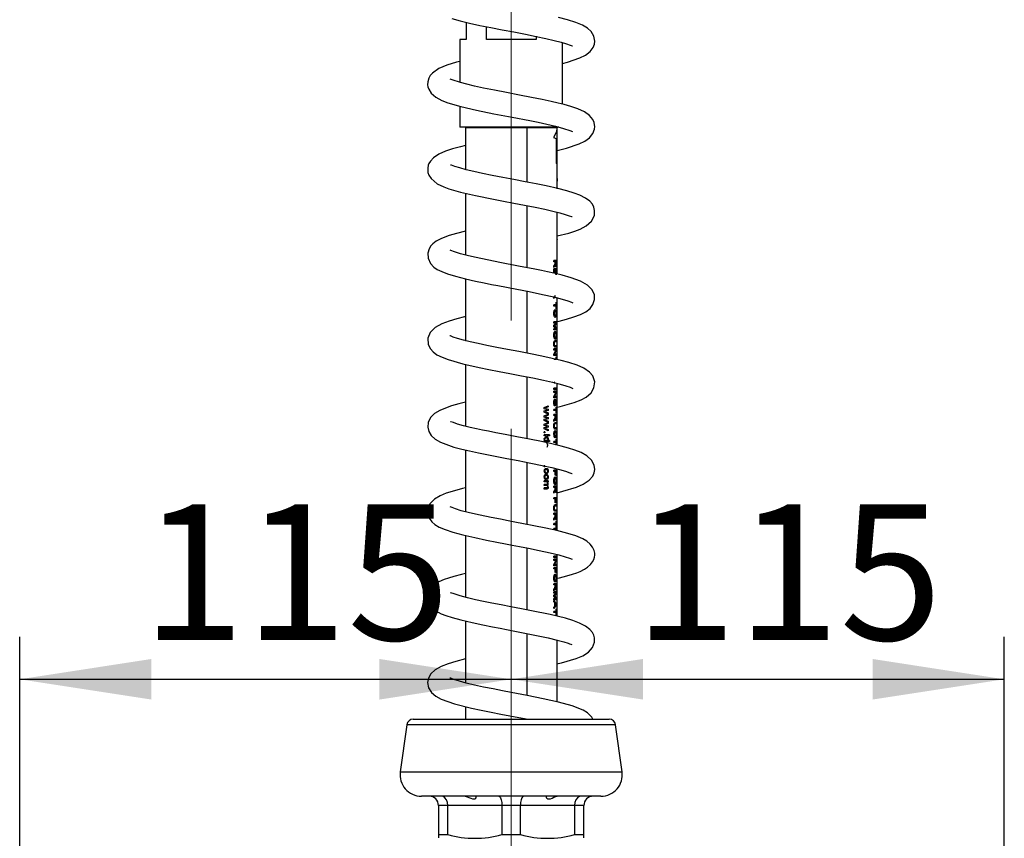
# Model space of a CAD drawing. Units: millimetres. Extents: x 0 to 210, y -13 to 292.
# Drawn here: x 129 to 152, y 197 to 216 of the extents above; entities that cross this region are included whole.
import ezdxf

# ---------------------------------------------------------------- set-up
doc = ezdxf.new("R2010")
doc.units = ezdxf.units.MM
doc.linetypes.add('CENTERX2', pattern=[20.32, 12.7, -2.54, 2.54, -2.54])
doc.layers.add('SLD-0', color=179, linetype='Continuous')
doc.styles.add('SLDTEXTSTYLE1', font='TXT', dxfattribs={"width": 0.605})
doc.dimstyles.new('SLDDIMSTYLE0', dxfattribs={"dimtxt": 3.081982, "dimasz": 3.081982, "dimexe": 0, "dimexo": 0.0625, "dimgap": 0.770496, "dimtad": 1, "dimdec": 0, "dimlfac": 10, "dimrnd": 1e-09, "dimzin": 12, "dimdsep": 46, "dimtxsty": 'SLDTEXTSTYLE1', "dimsah": 1, "dimcen": 0.09, "dimadec": 0, "dimazin": 3, "dimtfac": 1, "dimtdec": 1, "dimtofl": 0, "dimtmove": 0, "dimatfit": 3, "dimfxl": 0, "dimfrac": 2, "dimtolj": 1, "dimtzin": 12, "dimarcsym": 0})
doc.dimstyles.new('SLDDIMSTYLE1', dxfattribs={"dimtxt": 3.081982, "dimasz": 3.081982, "dimexe": 0, "dimexo": 0.0625, "dimgap": 0.770496, "dimtad": 1, "dimdec": 1, "dimlfac": 10, "dimrnd": 1e-09, "dimzin": 12, "dimdsep": 46, "dimtxsty": 'SLDTEXTSTYLE1', "dimsah": 1, "dimcen": 0.09, "dimadec": 0, "dimazin": 3, "dimtfac": 1, "dimtdec": 1, "dimtofl": 0, "dimtmove": 0, "dimatfit": 3, "dimfxl": 0, "dimfrac": 2, "dimtolj": 1, "dimtzin": 12, "dimarcsym": 0})

# ---------------------------------------------------------------- blocks, each defined once
blk = doc.blocks.new('_D_3')
at = {"layer": 'SLD-0'}
for p, q in [((129.438, 187.633), (129.438, 201.417)), ((129.438, 200.426), (140.938, 200.426))]:
    blk.add_line(p, q, dxfattribs=at)
for points in [[(129.438, 200.426), (132.52, 199.952), (132.52, 200.901)], [(140.938, 200.426), (137.857, 200.901), (137.857, 199.952)]]:
    blk.add_solid(points, dxfattribs=at)
at = {"layer": 'SLD-0', "insert": (132.296, 204.519), "char_height": 3.175, "attachment_point": 1, "style": 'SLDTEXTSTYLE1'}
blk.add_mtext('115', dxfattribs=at)
blk = doc.blocks.new('_D_4')
at = {"layer": 'SLD-0'}
for p, q in [((152.476, 192.533), (152.476, 201.417)), ((140.938, 200.426), (152.476, 200.426))]:
    blk.add_line(p, q, dxfattribs=at)
for points in [[(140.938, 200.426), (144.02, 199.952), (144.02, 200.901)], [(152.476, 200.426), (149.394, 200.901), (149.394, 199.952)]]:
    blk.add_solid(points, dxfattribs=at)
at = {"layer": 'SLD-0', "insert": (143.814, 204.519), "char_height": 3.175, "attachment_point": 1, "style": 'SLDTEXTSTYLE1'}
blk.add_mtext('115', dxfattribs=at)

msp = doc.modelspace()

# ---------------------------------------------------------------- linework, layer by layer
at = {"color": 7, "linetype": 'Continuous', "lineweight": 25}
for p, q in [((139.888, 215.792), (139.888, 215.392)), ((140.358, 215.392), (140.358, 215.691)), ((141.519, 215.466), (141.519, 215.392)), ((139.738, 215.392), (139.738, 214.387)), ((139.888, 215.392), (139.738, 215.392)), ((141.519, 215.392), (140.358, 215.392)), ((142.138, 213.879), (142.138, 215.319)), ((139.738, 213.827), (139.738, 213.342)), ((142.056, 213.342), (139.738, 213.342)), ((139.89, 213.342), (139.873, 213.325)), ((141.305, 213.342), (141.305, 212.057)), ((141.308, 213.342), (141.308, 212.056)), ((142.013, 212.492), (142.013, 213.342)), ((139.873, 213.325), (139.873, 212.349)), ((142.003, 213.325), (139.873, 213.325)), ((141.93, 213.096), (141.994, 213.079)), ((141.994, 213.079), (141.994, 212.492)), ((142.013, 212.142), (142.013, 212.492)), ((142.013, 212.022), (142.013, 212.142)), ((142.013, 211.897), (142.013, 212.022)), ((139.873, 211.794), (139.873, 210.347)), ((141.305, 211.506), (141.305, 210.055)), ((141.308, 211.505), (141.308, 210.054)), ((142.013, 211.154), (142.013, 211.351)), ((142.013, 211.036), (142.013, 211.154)), ((142.013, 210.927), (142.013, 211.036)), ((142.013, 210.891), (142.013, 210.927)), ((142.013, 210.757), (142.013, 210.891)), ((142.013, 210.715), (142.013, 210.757)), ((142.013, 210.708), (142.013, 210.75)), ((142.013, 210.608), (142.013, 210.715)), ((142.013, 210.571), (142.013, 210.608)), ((142.013, 209.906), (142.013, 210.571)), ((141.992, 210.222), (141.935, 210.222)), ((141.935, 210.194), (141.935, 210.222)), ((141.965, 210.194), (141.935, 210.194)), ((141.935, 210.087), (141.95, 210.112)), ((141.963, 210.109), (141.954, 210.088)), ((141.965, 210.124), (141.963, 210.109)), ((141.964, 210.153), (141.965, 210.166)), ((141.965, 210.166), (141.965, 210.194)), ((141.971, 210.194), (141.971, 210.142)), ((141.987, 210.194), (141.971, 210.194)), ((141.987, 210.136), (141.987, 210.194)), ((141.992, 210.222), (141.992, 210.137)), ((141.954, 210.088), (141.935, 210.056)), ((141.935, 210.056), (141.935, 210.087)), ((141.992, 210.027), (141.935, 210.027)), ((141.965, 209.999), (141.944, 209.999)), ((141.972, 209.999), (141.972, 209.897)), ((141.987, 209.999), (141.972, 209.999)), ((141.992, 210.027), (141.992, 209.889)), ((139.873, 209.791), (139.873, 208.346)), ((141.305, 209.504), (141.305, 208.054)), ((141.308, 209.504), (141.308, 208.053)), ((141.954, 209.368), (141.935, 209.336)), ((141.935, 209.336), (141.935, 209.367)), ((141.987, 209.184), (141.935, 209.184)), ((141.935, 209.157), (141.935, 209.184)), ((141.963, 209.389), (141.954, 209.368)), ((141.965, 209.404), (141.963, 209.389)), ((141.992, 209.247), (141.987, 209.247)), ((141.987, 209.184), (141.987, 209.247)), ((141.992, 209.247), (141.992, 209.094)), ((142.013, 209.319), (142.013, 209.349)), ((142.013, 209.287), (142.013, 209.319)), ((142.013, 209.258), (142.013, 209.287)), ((142.013, 209.231), (142.013, 209.258)), ((142.013, 209.124), (142.013, 209.231)), ((141.987, 209.157), (141.935, 209.157)), ((141.987, 209.094), (141.987, 209.157)), ((141.992, 209.094), (141.987, 209.094)), ((142.013, 209.092), (142.013, 209.124)), ((142.013, 209.063), (142.013, 209.092)), ((142.013, 208.921), (142.013, 209.063)), ((141.992, 208.787), (141.935, 208.787)), ((141.935, 208.759), (141.935, 208.787)), ((141.935, 208.708), (141.985, 208.759)), ((141.985, 208.759), (141.935, 208.759)), ((141.992, 208.746), (141.956, 208.702)), ((141.992, 208.787), (141.992, 208.746)), ((142.013, 208.818), (142.013, 208.921)), ((142.013, 208.786), (142.013, 208.818)), ((142.013, 208.641), (142.013, 208.786)), ((141.935, 208.679), (141.935, 208.708)), ((141.985, 208.627), (141.935, 208.679)), ((141.985, 208.627), (141.935, 208.627)), ((141.935, 208.599), (141.935, 208.627)), ((141.992, 208.599), (141.935, 208.599)), ((141.946, 208.693), (141.956, 208.684)), ((141.956, 208.684), (141.992, 208.64)), ((141.992, 208.64), (141.992, 208.599)), ((142.013, 208.613), (142.013, 208.641)), ((142.013, 208.399), (142.013, 208.613)), ((139.862, 208.349), (139.873, 208.352)), ((141.992, 208.347), (141.963, 208.347)), ((141.992, 208.319), (141.964, 208.319)), ((141.992, 208.347), (141.992, 208.319)), ((142.013, 208.357), (142.013, 208.399)), ((142.013, 208.268), (142.013, 208.357)), ((142.013, 208.241), (142.013, 208.268)), ((141.992, 208.152), (141.935, 208.152)), ((141.935, 208.124), (141.935, 208.152)), ((141.935, 208.031), (141.981, 208.124)), ((141.981, 208.124), (141.935, 208.124)), ((141.935, 208.002), (141.935, 208.031)), ((141.992, 208.123), (141.953, 208.029)), ((141.992, 208.029), (141.953, 208.029)), ((141.992, 208.197), (141.963, 208.197)), ((141.992, 208.224), (141.964, 208.224)), ((141.992, 208.224), (141.992, 208.197)), ((141.992, 208.152), (141.992, 208.123)), ((141.992, 208.029), (141.992, 208.002)), ((142.013, 208.088), (142.013, 208.241)), ((142.013, 208.061), (142.013, 208.088)), ((142.013, 207.954), (142.013, 208.061)), ((141.992, 208.002), (141.935, 208.002)), ((141.987, 207.909), (141.935, 207.909)), ((141.992, 207.972), (141.987, 207.972)), ((141.987, 207.909), (141.987, 207.972)), ((142.013, 207.922), (142.013, 207.954)), ((139.873, 207.791), (139.873, 206.345)), ((141.305, 207.503), (141.305, 206.052)), ((141.308, 207.502), (141.308, 206.052)), ((141.968, 207.352), (141.945, 207.352)), ((141.962, 207.379), (141.95, 207.379)), ((142.013, 207.311), (142.013, 207.338)), ((141.992, 207.234), (141.935, 207.234)), ((141.935, 207.207), (141.935, 207.234)), ((141.992, 207.207), (141.935, 207.207)), ((141.992, 207.162), (141.935, 207.162)), ((141.935, 207.134), (141.935, 207.162)), ((141.935, 207.041), (141.981, 207.134)), ((141.981, 207.134), (141.935, 207.134)), ((141.992, 207.133), (141.953, 207.039)), ((141.992, 207.234), (141.992, 207.207)), ((141.992, 207.162), (141.992, 207.133)), ((142.013, 207.089), (142.013, 207.311)), ((141.935, 207.012), (141.935, 207.041)), ((141.992, 207.012), (141.935, 207.012)), ((141.992, 207.039), (141.953, 207.039)), ((141.959, 206.977), (141.959, 206.949)), ((141.963, 206.873), (141.969, 206.941)), ((141.992, 207.039), (141.992, 207.012)), ((142.013, 207.063), (142.013, 207.089)), ((142.013, 206.899), (142.013, 207.063)), ((142.013, 206.857), (142.013, 206.899)), ((141.712, 206.781), (141.804, 206.826)), ((141.712, 206.754), (141.712, 206.781)), ((141.784, 206.728), (141.712, 206.754)), ((141.712, 206.702), (141.768, 206.722)), ((141.712, 206.673), (141.712, 206.702)), ((141.804, 206.631), (141.712, 206.673)), ((141.752, 206.776), (141.732, 206.769)), ((141.732, 206.769), (141.751, 206.762)), ((141.752, 206.694), (141.734, 206.688)), ((141.734, 206.688), (141.752, 206.681)), ((141.751, 206.762), (141.804, 206.741)), ((141.804, 206.8), (141.752, 206.776)), ((141.804, 206.715), (141.752, 206.694)), ((141.752, 206.681), (141.804, 206.657)), ((141.768, 206.722), (141.784, 206.728)), ((141.804, 206.826), (141.804, 206.8)), ((141.804, 206.741), (141.804, 206.715)), ((141.804, 206.657), (141.804, 206.631)), ((141.987, 206.739), (141.935, 206.739)), ((141.935, 206.712), (141.935, 206.739)), ((141.987, 206.712), (141.935, 206.712)), ((141.979, 206.829), (141.979, 206.857)), ((141.992, 206.802), (141.987, 206.802)), ((141.987, 206.739), (141.987, 206.802)), ((141.987, 206.649), (141.987, 206.712)), ((141.992, 206.649), (141.987, 206.649)), ((141.992, 206.802), (141.992, 206.649)), ((142.013, 206.766), (142.013, 206.857)), ((142.013, 206.738), (142.013, 206.766)), ((142.013, 206.646), (142.013, 206.738)), ((141.712, 206.586), (141.804, 206.63)), ((141.712, 206.559), (141.712, 206.586)), ((141.784, 206.533), (141.712, 206.559)), ((141.712, 206.507), (141.768, 206.527)), ((141.712, 206.478), (141.712, 206.507)), ((141.804, 206.436), (141.712, 206.478)), ((141.712, 206.391), (141.804, 206.435)), ((141.752, 206.581), (141.732, 206.574)), ((141.732, 206.574), (141.751, 206.567)), ((141.752, 206.499), (141.734, 206.493)), ((141.734, 206.493), (141.752, 206.486)), ((141.751, 206.567), (141.804, 206.546)), ((141.804, 206.605), (141.752, 206.581)), ((141.804, 206.52), (141.752, 206.499)), ((141.752, 206.486), (141.804, 206.462)), ((141.768, 206.527), (141.784, 206.533)), ((141.804, 206.63), (141.804, 206.605)), ((141.804, 206.546), (141.804, 206.52)), ((141.804, 206.462), (141.804, 206.436)), ((141.804, 206.435), (141.804, 206.41)), ((141.992, 206.622), (141.935, 206.622)), ((141.935, 206.594), (141.935, 206.622)), ((141.965, 206.594), (141.935, 206.594)), ((141.935, 206.487), (141.95, 206.512)), ((141.954, 206.488), (141.935, 206.456)), ((141.935, 206.456), (141.935, 206.487)), ((141.963, 206.509), (141.954, 206.488)), ((141.965, 206.524), (141.963, 206.509)), ((141.992, 206.427), (141.963, 206.427)), ((141.964, 206.553), (141.965, 206.566)), ((141.965, 206.566), (141.965, 206.594)), ((141.971, 206.594), (141.971, 206.542)), ((141.987, 206.594), (141.971, 206.594)), ((141.987, 206.536), (141.987, 206.594)), ((141.992, 206.622), (141.992, 206.537)), ((141.992, 206.427), (141.992, 206.399)), ((142.013, 206.618), (142.013, 206.646)), ((142.013, 206.526), (142.013, 206.618)), ((142.013, 206.498), (142.013, 206.526)), ((142.013, 206.384), (142.013, 206.498)), ((141.712, 206.364), (141.712, 206.391)), ((141.784, 206.338), (141.712, 206.364)), ((141.712, 206.312), (141.768, 206.332)), ((141.712, 206.283), (141.712, 206.312)), ((141.804, 206.241), (141.712, 206.283)), ((141.729, 206.214), (141.712, 206.214)), ((141.712, 206.189), (141.712, 206.214)), ((141.729, 206.189), (141.712, 206.189)), ((141.729, 206.214), (141.729, 206.189)), ((141.752, 206.386), (141.732, 206.379)), ((141.732, 206.379), (141.751, 206.372)), ((141.752, 206.304), (141.734, 206.298)), ((141.734, 206.298), (141.752, 206.291)), ((141.751, 206.372), (141.804, 206.351)), ((141.804, 206.41), (141.752, 206.386)), ((141.804, 206.325), (141.752, 206.304)), ((141.752, 206.291), (141.804, 206.267)), ((141.768, 206.332), (141.784, 206.338)), ((141.804, 206.351), (141.804, 206.325)), ((141.804, 206.267), (141.804, 206.241)), ((141.992, 206.277), (141.963, 206.277)), ((141.992, 206.399), (141.964, 206.399)), ((141.992, 206.304), (141.964, 206.304)), ((141.992, 206.304), (141.992, 206.277)), ((142.013, 206.358), (142.013, 206.384)), ((142.013, 206.243), (142.013, 206.358)), ((142.013, 206.216), (142.013, 206.243)), ((142.013, 206.122), (142.013, 206.216)), ((141.834, 206.147), (141.712, 206.147)), ((141.712, 206.122), (141.712, 206.147)), ((141.751, 206.122), (141.712, 206.122)), ((141.712, 206.061), (141.76, 206.107)), ((141.771, 206.089), (141.712, 206.032)), ((141.712, 206.032), (141.712, 206.061)), ((141.834, 206.012), (141.712, 206.012)), ((141.712, 205.987), (141.712, 206.012)), ((141.834, 205.987), (141.712, 205.987)), ((141.76, 206.107), (141.751, 206.122)), ((141.804, 206.034), (141.771, 206.089)), ((141.773, 206.122), (141.804, 206.069)), ((141.834, 206.122), (141.773, 206.122)), ((141.778, 205.932), (141.78, 205.957)), ((141.804, 206.069), (141.804, 206.034)), ((141.834, 206.147), (141.834, 206.122)), ((141.834, 206.012), (141.834, 205.987)), ((141.987, 205.989), (141.935, 205.989)), ((141.935, 205.962), (141.935, 205.989)), ((141.987, 205.962), (141.935, 205.962)), ((141.959, 206.099), (141.957, 206.072)), ((141.979, 206.077), (141.978, 206.104)), ((141.992, 206.052), (141.987, 206.052)), ((141.987, 205.989), (141.987, 206.052)), ((141.987, 205.899), (141.987, 205.962)), ((141.992, 206.052), (141.992, 205.899)), ((142.013, 206.093), (142.013, 206.122)), ((142.013, 206.046), (142.013, 206.093)), ((142.013, 206.018), (142.013, 206.046)), ((142.013, 205.973), (142.013, 206.018)), ((142.013, 205.946), (142.013, 205.973)), ((139.873, 205.788), (139.873, 204.344)), ((141.992, 205.899), (141.987, 205.899)), ((142.013, 205.903), (142.013, 205.946)), ((141.305, 205.502), (141.305, 204.051)), ((141.308, 205.501), (141.308, 204.05)), ((141.729, 205.419), (141.712, 205.419)), ((141.712, 205.394), (141.712, 205.419)), ((141.729, 205.394), (141.712, 205.394)), ((141.729, 205.419), (141.729, 205.394)), ((141.992, 205.317), (141.935, 205.317)), ((141.935, 205.289), (141.935, 205.317)), ((141.965, 205.289), (141.935, 205.289)), ((141.965, 205.202), (141.965, 205.289)), ((141.971, 205.289), (141.971, 205.202)), ((141.987, 205.289), (141.971, 205.289)), ((141.987, 205.187), (141.987, 205.289)), ((141.992, 205.317), (141.992, 205.187)), ((142.013, 205.259), (142.013, 205.347)), ((141.804, 205.067), (141.712, 205.067)), ((141.712, 205.042), (141.712, 205.067)), ((141.761, 205.042), (141.712, 205.042)), ((141.748, 205.262), (141.746, 205.237)), ((141.778, 205.239), (141.777, 205.264)), ((141.804, 205.042), (141.791, 205.042)), ((141.804, 205.067), (141.804, 205.042)), ((141.971, 205.202), (141.965, 205.202)), ((141.992, 205.187), (141.987, 205.187)), ((142.013, 205.233), (142.013, 205.259)), ((142.013, 205.043), (142.013, 205.233)), ((142.013, 204.901), (142.013, 205.043)), ((141.772, 204.984), (141.712, 204.984)), ((141.712, 204.959), (141.712, 204.984)), ((141.766, 204.959), (141.712, 204.959)), ((141.771, 204.902), (141.712, 204.902)), ((141.712, 204.877), (141.712, 204.902)), ((141.776, 204.877), (141.712, 204.877)), ((141.992, 204.942), (141.935, 204.942)), ((141.935, 204.914), (141.935, 204.942)), ((141.965, 204.914), (141.935, 204.914)), ((141.935, 204.807), (141.95, 204.832)), ((141.954, 204.808), (141.935, 204.776)), ((141.935, 204.776), (141.935, 204.807)), ((141.963, 204.829), (141.954, 204.808)), ((141.965, 204.844), (141.963, 204.829)), ((141.964, 204.873), (141.965, 204.886)), ((141.965, 204.886), (141.965, 204.914)), ((141.971, 204.914), (141.971, 204.862)), ((141.987, 204.914), (141.971, 204.914)), ((141.987, 204.856), (141.987, 204.914)), ((141.992, 204.942), (141.992, 204.857)), ((142.013, 204.863), (142.013, 204.901)), ((142.013, 204.836), (142.013, 204.863)), ((142.013, 204.742), (142.013, 204.836)), ((141.992, 204.672), (141.935, 204.672)), ((141.935, 204.644), (141.935, 204.672)), ((141.965, 204.644), (141.935, 204.644)), ((141.965, 204.557), (141.965, 204.644)), ((141.971, 204.644), (141.971, 204.557)), ((141.987, 204.644), (141.971, 204.644)), ((141.987, 204.542), (141.987, 204.644)), ((141.992, 204.672), (141.992, 204.542)), ((142.013, 204.713), (142.013, 204.742)), ((142.013, 204.619), (142.013, 204.713)), ((142.013, 204.577), (142.013, 204.619)), ((142.013, 204.431), (142.013, 204.577)), ((141.992, 204.507), (141.963, 204.507)), ((141.992, 204.357), (141.963, 204.357)), ((141.992, 204.479), (141.964, 204.479)), ((141.992, 204.384), (141.964, 204.384)), ((141.971, 204.557), (141.965, 204.557)), ((141.992, 204.542), (141.987, 204.542)), ((141.992, 204.507), (141.992, 204.479)), ((141.992, 204.384), (141.992, 204.357)), ((142.013, 204.396), (142.013, 204.431)), ((142.013, 204.293), (142.013, 204.396)), ((141.992, 204.312), (141.935, 204.312)), ((141.935, 204.284), (141.935, 204.312)), ((141.965, 204.284), (141.935, 204.284)), ((141.935, 204.177), (141.95, 204.202)), ((141.954, 204.178), (141.935, 204.146)), ((141.935, 204.146), (141.935, 204.177)), ((141.963, 204.199), (141.954, 204.178)), ((141.965, 204.214), (141.963, 204.199)), ((141.964, 204.243), (141.965, 204.256)), ((141.965, 204.256), (141.965, 204.284)), ((141.971, 204.284), (141.971, 204.232)), ((141.987, 204.284), (141.971, 204.284)), ((141.987, 204.226), (141.987, 204.284)), ((141.992, 204.132), (141.987, 204.132)), ((141.987, 204.069), (141.987, 204.132)), ((141.992, 204.312), (141.992, 204.227)), ((141.992, 204.132), (141.992, 203.979)), ((142.013, 204.266), (142.013, 204.293)), ((142.013, 204.159), (142.013, 204.266)), ((142.013, 204.127), (142.013, 204.159)), ((142.013, 204.098), (142.013, 204.127)), ((141.987, 204.069), (141.935, 204.069)), ((141.935, 204.042), (141.935, 204.069)), ((141.987, 204.042), (141.935, 204.042)), ((141.992, 203.952), (141.935, 203.952)), ((141.935, 203.924), (141.935, 203.952)), ((141.966, 203.924), (141.935, 203.924)), ((141.992, 203.924), (141.973, 203.924)), ((141.987, 203.979), (141.987, 204.042)), ((141.992, 203.979), (141.987, 203.979)), ((141.992, 203.952), (141.992, 203.924)), ((142.013, 203.956), (142.013, 204.098)), ((142.013, 203.903), (142.013, 203.956)), ((139.873, 203.788), (139.873, 202.342)), ((141.305, 203.5), (141.305, 202.049)), ((141.308, 203.5), (141.308, 202.049)), ((141.992, 203.304), (141.935, 203.304)), ((141.935, 203.277), (141.935, 203.304)), ((141.992, 203.277), (141.935, 203.277)), ((141.992, 203.232), (141.935, 203.232)), ((141.935, 203.204), (141.935, 203.232)), ((141.935, 203.111), (141.981, 203.204)), ((141.981, 203.204), (141.935, 203.204)), ((141.992, 203.203), (141.953, 203.109)), ((141.992, 203.304), (141.992, 203.277)), ((141.992, 203.232), (141.992, 203.203)), ((142.013, 203.258), (142.013, 203.347)), ((142.013, 203.116), (142.013, 203.258)), ((141.935, 203.082), (141.935, 203.111)), ((141.992, 203.082), (141.935, 203.082)), ((141.992, 203.037), (141.935, 203.037)), ((141.935, 203.009), (141.935, 203.037)), ((141.965, 203.009), (141.935, 203.009)), ((141.992, 203.109), (141.953, 203.109)), ((141.965, 202.922), (141.965, 203.009)), ((141.971, 203.009), (141.971, 202.922)), ((141.987, 203.009), (141.971, 203.009)), ((141.987, 202.907), (141.987, 203.009)), ((141.992, 203.109), (141.992, 203.082)), ((141.992, 203.037), (141.992, 202.907)), ((142.013, 203.003), (142.013, 203.116)), ((142.013, 202.883), (142.013, 203.003)), ((141.971, 202.922), (141.965, 202.922)), ((141.992, 202.907), (141.987, 202.907)), ((142.013, 202.851), (142.013, 202.883)), ((142.013, 202.823), (142.013, 202.851)), ((142.013, 202.778), (142.013, 202.823)), ((142.013, 202.751), (142.013, 202.778)), ((142.013, 202.613), (142.013, 202.751)), ((141.992, 202.662), (141.935, 202.662)), ((141.935, 202.634), (141.935, 202.662)), ((141.965, 202.634), (141.935, 202.634)), ((141.935, 202.527), (141.95, 202.552)), ((141.954, 202.528), (141.935, 202.496)), ((141.935, 202.496), (141.935, 202.527)), ((141.963, 202.549), (141.954, 202.528)), ((141.965, 202.564), (141.963, 202.549)), ((141.964, 202.593), (141.965, 202.606)), ((141.965, 202.606), (141.965, 202.634)), ((141.971, 202.634), (141.971, 202.582)), ((141.987, 202.634), (141.971, 202.634)), ((141.987, 202.576), (141.987, 202.634)), ((141.992, 202.662), (141.992, 202.577)), ((142.013, 202.471), (142.013, 202.613)), ((141.992, 202.472), (141.935, 202.472)), ((141.935, 202.444), (141.935, 202.472)), ((141.935, 202.393), (141.985, 202.444)), ((141.985, 202.444), (141.935, 202.444)), ((141.935, 202.364), (141.935, 202.393)), ((141.985, 202.312), (141.935, 202.364)), ((141.985, 202.312), (141.935, 202.312)), ((141.935, 202.284), (141.935, 202.312)), ((141.992, 202.284), (141.935, 202.284)), ((141.946, 202.378), (141.956, 202.369)), ((141.992, 202.431), (141.956, 202.387)), ((141.956, 202.369), (141.992, 202.325)), ((141.992, 202.472), (141.992, 202.431)), ((141.992, 202.325), (141.992, 202.284)), ((142.013, 202.386), (142.013, 202.471)), ((142.013, 202.358), (142.013, 202.386)), ((142.013, 202.266), (142.013, 202.358)), ((141.935, 202.269), (141.992, 202.191)), ((141.935, 202.239), (141.935, 202.269)), ((141.956, 202.217), (141.935, 202.239)), ((141.992, 202.16), (141.935, 202.083)), ((141.935, 202.112), (141.956, 202.134)), ((141.935, 202.083), (141.935, 202.112)), ((141.956, 202.134), (141.956, 202.217)), ((141.963, 202.209), (141.963, 202.142)), ((141.978, 202.189), (141.963, 202.209)), ((141.963, 202.142), (141.978, 202.161)), ((141.987, 202.176), (141.978, 202.189)), ((141.978, 202.161), (141.987, 202.176)), ((141.992, 202.077), (141.987, 202.077)), ((141.987, 202.014), (141.987, 202.077)), ((141.992, 202.191), (141.992, 202.16)), ((141.992, 202.077), (141.992, 201.924)), ((142.013, 202.238), (142.013, 202.266)), ((142.013, 202.198), (142.013, 202.238)), ((142.013, 202.171), (142.013, 202.198)), ((142.013, 202.119), (142.013, 202.171)), ((142.013, 202.09), (142.013, 202.119)), ((142.013, 202.038), (142.013, 202.09)), ((141.987, 202.014), (141.935, 202.014)), ((141.935, 201.987), (141.935, 202.014)), ((141.987, 201.987), (141.935, 201.987)), ((141.987, 201.924), (141.987, 201.987)), ((141.992, 201.924), (141.987, 201.924)), ((142.013, 202.011), (142.013, 202.038)), ((142.013, 201.968), (142.013, 202.011)), ((142.013, 201.899), (142.013, 201.968)), ((139.873, 201.786), (139.873, 200.34)), ((141.305, 201.499), (141.305, 200.048)), ((141.308, 201.498), (141.308, 200.048)), ((142.013, 201.004), (142.013, 201.344)), ((142.013, 200.968), (142.013, 201.004)), ((142.013, 200.783), (142.013, 200.968)), ((142.013, 200.747), (142.013, 200.783)), ((142.013, 200.747), (142.013, 200.783)), ((142.013, 200.625), (142.013, 200.747)), ((142.013, 200.589), (142.013, 200.625)), ((142.013, 200.408), (142.013, 200.589)), ((142.013, 200.372), (142.013, 200.408)), ((142.013, 200.25), (142.013, 200.372)), ((142.013, 200.214), (142.013, 200.25)), ((142.013, 200.214), (142.013, 200.25)), ((142.013, 200.154), (142.013, 200.214)), ((142.013, 200.118), (142.013, 200.154)), ((142.013, 200.002), (142.013, 200.118)), ((142.013, 199.957), (142.013, 200.002)), ((142.013, 199.957), (142.013, 199.995)), ((139.873, 199.786), (139.873, 199.492)), ((142.013, 199.899), (142.013, 199.957)), ((138.498, 199.363), (138.343, 198.262)), ((138.647, 199.492), (143.23, 199.492)), ((141.305, 199.498), (141.305, 199.492)), ((141.308, 199.497), (141.308, 199.492)), ((143.534, 198.262), (143.379, 199.363)), ((140.938, 197.692), (138.838, 197.692)), ((143.038, 197.692), (140.938, 197.692)), ((139.457, 197.472), (139.238, 197.472)), ((139.238, 197.472), (139.238, 196.793)), ((140.72, 197.472), (139.457, 197.472)), ((139.457, 196.793), (139.457, 197.472)), ((141.157, 197.472), (140.72, 197.472)), ((140.72, 197.472), (140.72, 196.793)), ((142.42, 197.472), (141.157, 197.472)), ((141.157, 196.793), (141.157, 197.472)), ((142.42, 197.472), (142.42, 196.793)), ((142.638, 197.472), (142.42, 197.472)), ((142.638, 196.793), (142.638, 197.472)), ((139.238, 196.793), (139.238, 196.716)), ((139.238, 196.793), (139.457, 196.793)), ((140.72, 196.793), (141.157, 196.793)), ((142.42, 196.793), (142.638, 196.793)), ((142.638, 196.717), (142.638, 196.793))]:
    msp.add_line(p, q, dxfattribs=at)
at = {"color": 8, "linetype": 'Continuous', "lineweight": 25}
for p, q in [((142.013, 212.492), (141.994, 212.492)), ((142.013, 212.142), (142.013, 212.077)), ((142.013, 210.75), (142.013, 210.757)), ((142.013, 210.715), (142.013, 210.708)), ((141.935, 209.925), (141.935, 210.027)), ((141.944, 209.999), (141.944, 209.923)), ((141.965, 209.918), (141.965, 209.999)), ((141.987, 209.913), (141.987, 209.999)), ((142.013, 208.803), (142.013, 208.818)), ((142.013, 208.786), (142.013, 208.803)), ((142.013, 208.377), (142.013, 208.399)), ((142.013, 208.357), (142.013, 208.377)), ((141.992, 207.972), (141.992, 207.91)), ((142.013, 207.076), (142.013, 207.089)), ((142.013, 207.063), (142.013, 207.076)), ((142.013, 206.877), (142.013, 206.899)), ((142.013, 206.857), (142.013, 206.877)), ((142.013, 206.371), (142.013, 206.384)), ((142.013, 206.358), (142.013, 206.371)), ((142.013, 205.246), (142.013, 205.259)), ((142.013, 205.233), (142.013, 205.246)), ((142.013, 204.597), (142.013, 204.619)), ((142.013, 204.577), (142.013, 204.597)), ((142.013, 204.413), (142.013, 204.431)), ((142.013, 204.396), (142.013, 204.413)), ((142.013, 199.995), (142.013, 200.002)), ((143.379, 199.363), (138.498, 199.363)), ((138.343, 198.262), (143.534, 198.262))]:
    msp.add_line(p, q, dxfattribs=at)
at = {"color": 7, "linetype": 'Continuous', "lineweight": 25, "flags": 128}
for points in [[(139.553, 215.88), (139.747, 215.826), (139.964, 215.774), (140.203, 215.722), (140.46, 215.671), (140.729, 215.619), (141.004, 215.567), (141.275, 215.515), (141.526, 215.465), (141.75, 215.417), (141.945, 215.371), (142.107, 215.329), (142.234, 215.29), (142.319, 215.26), (142.362, 215.244), (142.372, 215.244)], [(142.138, 214.83), (142.259, 214.86), (142.548, 214.959), (142.677, 215.026), (142.787, 215.112), (142.856, 215.204), (142.885, 215.282), (142.893, 215.354), (142.873, 215.467), (142.806, 215.581), (142.723, 215.655), (142.605, 215.724), (142.447, 215.789), (142.252, 215.85), (142.043, 215.904)], [(139.738, 214.879), (139.659, 214.859), (139.435, 214.79), (139.244, 214.709), (139.095, 214.605), (139.044, 214.546), (139.013, 214.489), (138.987, 214.398), (138.984, 214.333), (138.991, 214.287), (139.011, 214.226), (139.066, 214.138), (139.179, 214.039), (139.317, 213.963), (139.458, 213.909), (139.758, 213.822), (140.123, 213.738), (140.535, 213.655), (140.961, 213.573), (141.372, 213.494), (141.569, 213.454), (141.774, 213.41), (141.976, 213.362), (142.162, 213.312), (142.309, 213.262), (142.371, 213.237), (142.374, 213.239)], [(142.013, 212.798), (142.229, 212.85), (142.525, 212.947), (142.658, 213.01), (142.772, 213.091), (142.852, 213.193), (142.887, 213.293), (142.893, 213.36), (142.89, 213.399), (142.879, 213.447), (142.846, 213.522), (142.768, 213.617), (142.65, 213.7), (142.496, 213.77), (142.332, 213.825), (142.178, 213.869), (142.038, 213.904), (141.871, 213.943), (141.665, 213.987), (141.417, 214.036), (141.131, 214.091), (140.826, 214.149), (140.544, 214.204), (140.294, 214.254), (140.079, 214.301), (139.9, 214.343), (139.755, 214.382), (139.555, 214.448), (139.511, 214.466), (139.511, 214.462)], [(142.013, 213.342), (141.993, 213.219), (141.93, 213.096)], [(139.873, 212.911), (139.753, 212.882), (139.567, 212.832), (139.401, 212.777), (139.245, 212.708), (139.117, 212.622), (139.047, 212.547), (139.015, 212.492), (138.998, 212.448), (138.985, 212.382), (138.991, 212.283), (139.014, 212.214), (139.063, 212.138), (139.209, 212.017), (139.359, 211.943), (139.481, 211.899), (139.751, 211.822), (140.101, 211.741), (140.523, 211.656), (140.757, 211.611), (141.002, 211.564), (141.252, 211.516), (141.5, 211.467), (141.724, 211.42), (141.915, 211.376), (142.073, 211.335), (142.199, 211.299), (142.293, 211.267), (142.349, 211.248), (142.363, 211.248)], [(142.013, 210.795), (142.288, 210.865), (142.426, 210.909), (142.554, 210.957), (142.692, 211.031), (142.817, 211.142), (142.884, 211.274), (142.891, 211.391), (142.871, 211.471), (142.837, 211.537), (142.775, 211.609), (142.674, 211.683), (142.547, 211.748), (142.413, 211.798), (142.237, 211.852), (142.026, 211.905), (141.76, 211.965), (141.523, 212.014), (141.263, 212.065), (141, 212.115), (140.743, 212.164), (140.497, 212.211), (140.269, 212.258), (140.063, 212.303), (139.884, 212.346), (139.735, 212.386), (139.619, 212.423), (139.54, 212.453), (139.519, 212.453)], [(139.873, 210.91), (139.662, 210.857), (139.484, 210.804), (139.305, 210.737), (139.182, 210.671), (139.102, 210.609), (139.06, 210.564), (139.016, 210.492), (138.987, 210.395), (138.993, 210.275), (139.05, 210.153), (139.131, 210.067), (139.21, 210.013), (139.313, 209.962), (139.452, 209.908), (139.635, 209.852), (139.867, 209.792), (140.103, 209.739), (140.309, 209.697), (140.474, 209.664), (140.625, 209.635), (140.825, 209.597), (141.071, 209.55), (141.359, 209.494), (141.67, 209.43), (141.934, 209.37), (142.131, 209.318), (142.266, 209.275), (142.346, 209.244), (142.38, 209.228), (142.382, 209.229)], [(142.013, 208.793), (142.057, 208.803), (142.236, 208.849), (142.406, 208.901), (142.56, 208.959), (142.686, 209.024), (142.784, 209.101), (142.852, 209.192), (142.89, 209.306), (142.886, 209.42), (142.835, 209.537), (142.727, 209.646), (142.56, 209.739), (142.344, 209.817), (142.128, 209.878), (141.938, 209.925), (141.787, 209.958), (141.649, 209.987), (141.49, 210.019), (141.109, 210.093), (140.67, 210.176), (140.264, 210.258), (140.083, 210.297), (139.909, 210.338), (139.749, 210.381), (139.613, 210.423), (139.526, 210.456), (139.508, 210.46)], [(141.98, 210.072), (141.975, 210.076), (141.972, 210.08), (141.97, 210.087), (141.967, 210.104), (141.965, 210.124)], [(141.971, 210.142), (141.971, 210.127), (141.972, 210.119), (141.973, 210.113), (141.974, 210.107), (141.976, 210.103), (141.978, 210.1), (141.98, 210.099)], [(141.98, 209.352), (141.975, 209.356), (141.972, 209.36), (141.97, 209.367), (141.967, 209.384), (141.965, 209.404)], [(141.934, 208.984), (141.937, 209.021), (141.94, 209.038), (141.945, 209.052), (141.956, 209.071), (141.967, 209.077)], [(141.968, 208.892), (141.956, 208.898), (141.95, 208.905), (141.945, 208.916), (141.941, 208.93), (141.937, 208.947), (141.934, 208.984)], [(141.967, 209.049), (141.958, 209.046), (141.954, 209.041), (141.95, 209.033), (141.947, 209.023), (141.945, 209.012), (141.943, 208.998), (141.943, 208.991), (141.943, 208.985)], [(141.943, 208.985), (141.943, 208.97), (141.945, 208.957), (141.947, 208.945), (141.951, 208.935), (141.955, 208.928), (141.959, 208.923), (141.968, 208.919)], [(141.967, 209.077), (141.977, 209.072), (141.982, 209.064), (141.986, 209.054), (141.989, 209.039), (141.991, 209.022), (141.992, 208.984)], [(141.987, 208.984), (141.987, 208.999), (141.986, 209.013), (141.984, 209.025), (141.982, 209.035), (141.979, 209.042), (141.975, 209.047), (141.967, 209.049)], [(141.992, 208.984), (141.991, 208.947), (141.989, 208.93), (141.986, 208.916), (141.982, 208.905), (141.978, 208.898), (141.968, 208.892)], [(141.968, 208.919), (141.975, 208.923), (141.982, 208.935), (141.984, 208.945), (141.986, 208.957), (141.987, 208.97), (141.987, 208.984)], [(139.873, 208.908), (139.848, 208.902), (139.67, 208.857), (139.488, 208.802), (139.315, 208.738), (139.163, 208.655), (139.046, 208.541), (138.988, 208.402), (138.997, 208.256), (139.047, 208.155), (139.112, 208.082), (139.202, 208.017), (139.32, 207.958), (139.464, 207.903), (139.804, 207.806), (140.192, 207.719), (140.414, 207.674), (140.654, 207.628), (140.91, 207.579), (141.176, 207.528), (141.444, 207.476), (141.694, 207.424), (141.908, 207.375), (142.083, 207.33), (142.218, 207.29), (142.315, 207.256), (142.368, 207.232), (142.379, 207.229)], [(141.934, 208.474), (141.937, 208.511), (141.94, 208.528), (141.945, 208.542), (141.956, 208.561), (141.967, 208.567)], [(141.967, 208.539), (141.958, 208.536), (141.954, 208.531), (141.95, 208.523), (141.947, 208.513), (141.945, 208.502), (141.943, 208.488), (141.943, 208.481), (141.943, 208.475)], [(141.967, 208.567), (141.977, 208.562), (141.982, 208.554), (141.986, 208.544), (141.989, 208.529), (141.991, 208.512), (141.992, 208.474)], [(141.987, 208.474), (141.987, 208.489), (141.986, 208.503), (141.984, 208.515), (141.982, 208.525), (141.979, 208.532), (141.975, 208.537), (141.967, 208.539)], [(142.013, 206.792), (142.083, 206.808), (142.41, 206.901), (142.573, 206.963), (142.696, 207.029), (142.808, 207.126), (142.875, 207.241), (142.892, 207.38), (142.845, 207.521), (142.769, 207.613), (142.639, 207.702), (142.481, 207.772), (142.286, 207.835), (142.107, 207.883), (141.897, 207.932), (141.659, 207.984), (141.393, 208.037), (141.118, 208.09), (140.851, 208.14), (140.6, 208.188), (140.369, 208.234), (140.163, 208.278), (139.981, 208.319), (139.819, 208.36), (139.684, 208.398), (139.582, 208.431), (139.518, 208.457), (139.502, 208.461)], [(141.968, 208.382), (141.956, 208.388), (141.95, 208.395), (141.945, 208.406), (141.941, 208.42), (141.937, 208.437), (141.934, 208.474)], [(141.934, 208.271), (141.936, 208.304), (141.939, 208.319), (141.943, 208.331), (141.948, 208.34), (141.953, 208.344), (141.963, 208.347)], [(141.963, 208.197), (141.953, 208.2), (141.948, 208.204), (141.943, 208.213), (141.939, 208.225), (141.936, 208.239), (141.934, 208.271)], [(141.943, 208.475), (141.943, 208.46), (141.945, 208.447), (141.947, 208.435), (141.951, 208.425), (141.955, 208.418), (141.959, 208.413), (141.968, 208.409)], [(141.964, 208.319), (141.957, 208.318), (141.953, 208.316), (141.95, 208.312), (141.947, 208.305), (141.945, 208.295), (141.944, 208.274)], [(141.944, 208.274), (141.945, 208.251), (141.946, 208.241), (141.949, 208.233), (141.957, 208.226), (141.964, 208.224)], [(141.992, 208.474), (141.991, 208.437), (141.989, 208.42), (141.986, 208.406), (141.982, 208.395), (141.978, 208.388), (141.968, 208.382)], [(141.968, 208.409), (141.975, 208.413), (141.982, 208.425), (141.984, 208.435), (141.986, 208.447), (141.987, 208.46), (141.987, 208.474)], [(139.873, 206.907), (139.717, 206.869), (139.543, 206.82), (139.398, 206.771), (139.265, 206.714), (139.146, 206.642), (139.053, 206.551), (138.996, 206.436), (138.985, 206.324), (139.009, 206.221), (139.069, 206.125), (139.162, 206.042), (139.286, 205.972), (139.598, 205.859), (139.78, 205.811), (139.96, 205.768), (140.177, 205.721), (140.365, 205.683), (140.604, 205.636), (140.834, 205.592), (141.105, 205.541), (141.398, 205.483), (141.662, 205.429), (141.886, 205.379), (142.068, 205.333), (142.209, 205.292), (142.308, 205.257), (142.36, 205.238), (142.366, 205.241)], [(141.934, 206.895), (141.936, 206.925), (141.938, 206.94), (141.941, 206.952), (141.944, 206.963), (141.949, 206.971), (141.959, 206.977)], [(141.955, 206.824), (141.951, 206.826), (141.946, 206.831), (141.943, 206.838), (141.94, 206.847), (141.936, 206.87), (141.934, 206.895)], [(141.959, 206.949), (141.952, 206.945), (141.949, 206.94), (141.947, 206.934), (141.944, 206.916), (141.943, 206.896)], [(141.943, 206.896), (141.943, 206.881), (141.945, 206.867), (141.947, 206.861), (141.949, 206.856), (141.952, 206.853), (141.953, 206.852), (141.954, 206.852)], [(141.969, 206.941), (141.971, 206.952), (141.974, 206.961), (141.977, 206.967), (141.978, 206.969), (141.98, 206.969)], [(141.98, 206.969), (141.983, 206.968), (141.986, 206.964), (141.988, 206.957), (141.99, 206.948), (141.992, 206.926), (141.992, 206.902)], [(141.954, 206.852), (141.957, 206.853), (141.96, 206.858), (141.961, 206.865), (141.963, 206.873)], [(141.969, 206.858), (141.967, 206.845), (141.964, 206.834), (141.96, 206.827), (141.957, 206.825), (141.955, 206.824)], [(142.013, 204.791), (142.147, 204.823), (142.469, 204.921), (142.626, 204.99), (142.762, 205.081), (142.845, 205.176), (142.88, 205.255), (142.893, 205.332), (142.881, 205.437), (142.82, 205.555), (142.711, 205.655), (142.575, 205.731), (142.43, 205.788), (142.282, 205.834), (142.105, 205.882), (141.892, 205.932), (141.645, 205.985), (141.365, 206.041), (141.067, 206.098), (140.801, 206.148), (140.58, 206.191), (140.404, 206.226), (140.268, 206.254), (140.128, 206.284), (139.978, 206.319), (139.825, 206.357), (139.686, 206.397), (139.585, 206.429), (139.527, 206.448), (139.517, 206.445)], [(141.934, 206.351), (141.936, 206.384), (141.939, 206.399), (141.943, 206.411), (141.948, 206.42), (141.953, 206.424), (141.963, 206.427)], [(141.98, 206.472), (141.975, 206.476), (141.972, 206.48), (141.97, 206.487), (141.967, 206.504), (141.965, 206.524)], [(141.971, 206.542), (141.971, 206.527), (141.972, 206.519), (141.973, 206.513), (141.974, 206.507), (141.976, 206.503), (141.978, 206.5), (141.98, 206.499)], [(141.963, 206.277), (141.953, 206.28), (141.948, 206.284), (141.943, 206.293), (141.939, 206.305), (141.936, 206.319), (141.934, 206.351)], [(141.934, 206.152), (141.937, 206.189), (141.94, 206.206), (141.945, 206.22), (141.957, 206.237), (141.968, 206.242)], [(141.968, 206.214), (141.96, 206.212), (141.951, 206.202), (141.948, 206.193), (141.945, 206.181), (141.943, 206.168), (141.943, 206.154)], [(141.964, 206.399), (141.957, 206.398), (141.953, 206.396), (141.95, 206.392), (141.947, 206.385), (141.945, 206.375), (141.944, 206.354)], [(141.944, 206.354), (141.945, 206.331), (141.946, 206.321), (141.949, 206.313), (141.957, 206.306), (141.964, 206.304)], [(141.968, 206.242), (141.978, 206.237), (141.982, 206.229), (141.986, 206.219), (141.989, 206.206), (141.991, 206.189), (141.992, 206.152)], [(141.987, 206.153), (141.987, 206.167), (141.986, 206.18), (141.984, 206.192), (141.982, 206.201), (141.976, 206.211), (141.968, 206.214)], [(141.792, 205.897), (141.792, 205.908), (141.789, 205.919), (141.787, 205.924), (141.785, 205.927), (141.778, 205.932)], [(141.71, 205.295), (141.714, 205.322), (141.719, 205.334), (141.725, 205.344), (141.733, 205.351), (141.742, 205.356), (141.76, 205.359)], [(141.76, 205.359), (141.777, 205.356), (141.785, 205.352), (141.792, 205.345), (141.798, 205.335), (141.802, 205.323), (141.806, 205.295)], [(141.792, 205.295), (141.791, 205.304), (141.79, 205.313), (141.786, 205.32), (141.782, 205.326), (141.772, 205.333), (141.76, 205.334)], [(141.806, 205.295), (141.804, 205.276), (141.799, 205.258), (141.795, 205.252), (141.79, 205.246), (141.778, 205.239)], [(141.71, 205.159), (141.714, 205.187), (141.719, 205.199), (141.725, 205.209), (141.733, 205.216), (141.742, 205.221), (141.76, 205.224)], [(141.761, 205.094), (141.743, 205.097), (141.734, 205.102), (141.726, 205.109), (141.719, 205.12), (141.714, 205.132), (141.71, 205.159)], [(141.76, 205.119), (141.772, 205.121), (141.782, 205.128), (141.786, 205.134), (141.79, 205.142), (141.791, 205.15), (141.792, 205.159)], [(141.806, 205.159), (141.803, 205.133), (141.799, 205.121), (141.793, 205.111), (141.786, 205.103), (141.778, 205.098), (141.761, 205.094)], [(141.792, 205.008), (141.791, 205.017), (141.789, 205.024), (141.786, 205.031), (141.782, 205.036), (141.772, 205.041), (141.761, 205.042)], [(141.796, 205.203), (141.803, 205.183), (141.806, 205.159)], [(141.934, 205.069), (141.937, 205.106), (141.94, 205.123), (141.945, 205.137), (141.956, 205.156), (141.967, 205.162)], [(141.968, 204.977), (141.956, 204.983), (141.95, 204.99), (141.945, 205.001), (141.941, 205.015), (141.937, 205.032), (141.934, 205.069)], [(141.967, 205.134), (141.958, 205.131), (141.954, 205.126), (141.95, 205.118), (141.947, 205.108), (141.945, 205.097), (141.943, 205.083), (141.943, 205.076), (141.943, 205.07)], [(141.943, 205.07), (141.943, 205.055), (141.945, 205.042), (141.947, 205.03), (141.951, 205.02), (141.955, 205.013), (141.959, 205.008), (141.968, 205.004)], [(141.967, 205.162), (141.977, 205.157), (141.982, 205.149), (141.986, 205.139), (141.989, 205.124), (141.991, 205.107), (141.992, 205.069)], [(141.987, 205.069), (141.987, 205.084), (141.986, 205.098), (141.984, 205.11), (141.982, 205.12), (141.979, 205.127), (141.975, 205.132), (141.967, 205.134)], [(141.992, 205.069), (141.991, 205.032), (141.989, 205.015), (141.986, 205.001), (141.982, 204.99), (141.978, 204.983), (141.968, 204.977)], [(141.968, 205.004), (141.975, 205.008), (141.982, 205.02), (141.984, 205.03), (141.986, 205.042), (141.987, 205.055), (141.987, 205.069)], [(139.873, 204.905), (139.796, 204.887), (139.61, 204.838), (139.418, 204.777), (139.273, 204.717), (139.141, 204.638), (139.038, 204.528), (138.991, 204.413), (138.984, 204.338), (138.994, 204.267), (139.024, 204.188), (139.078, 204.112), (139.155, 204.045), (139.255, 203.985), (139.391, 203.926), (139.572, 203.866), (139.803, 203.804), (140.085, 203.739), (140.361, 203.682), (140.603, 203.635), (140.802, 203.597), (140.958, 203.567), (141.13, 203.534), (141.344, 203.493), (141.593, 203.442), (141.847, 203.387), (142.05, 203.336), (142.201, 203.293), (142.306, 203.256), (142.364, 203.232), (142.368, 203.235)], [(141.792, 204.926), (141.792, 204.933), (141.79, 204.94), (141.788, 204.947), (141.784, 204.952), (141.781, 204.955), (141.776, 204.958), (141.766, 204.959)], [(141.771, 204.902), (141.778, 204.902), (141.782, 204.903), (141.785, 204.905), (141.788, 204.909), (141.79, 204.914), (141.792, 204.92), (141.792, 204.926)], [(141.806, 204.92), (141.804, 204.902), (141.801, 204.893), (141.798, 204.887), (141.793, 204.882), (141.788, 204.879), (141.776, 204.877)], [(141.98, 204.792), (141.975, 204.796), (141.972, 204.8), (141.97, 204.807), (141.967, 204.824), (141.965, 204.844)], [(141.971, 204.862), (141.971, 204.847), (141.972, 204.839), (141.973, 204.833), (141.974, 204.827), (141.976, 204.823), (141.978, 204.82), (141.98, 204.819)], [(142.013, 202.789), (142.069, 202.802), (142.237, 202.845), (142.37, 202.884), (142.472, 202.919), (142.551, 202.95), (142.65, 202.999), (142.725, 203.047), (142.797, 203.111), (142.844, 203.173), (142.871, 203.228), (142.888, 203.286), (142.893, 203.333), (142.892, 203.375), (142.88, 203.439), (142.844, 203.52), (142.79, 203.588), (142.706, 203.658), (142.614, 203.712), (142.453, 203.779), (142.267, 203.837), (142.003, 203.905), (141.746, 203.962), (141.47, 204.019), (141.227, 204.066), (141.026, 204.104), (140.867, 204.134), (140.686, 204.169), (140.466, 204.212), (140.216, 204.263), (139.964, 204.32), (139.771, 204.37), (139.638, 204.411), (139.554, 204.442), (139.511, 204.46), (139.511, 204.455)], [(141.934, 204.431), (141.936, 204.464), (141.939, 204.479), (141.943, 204.491), (141.948, 204.5), (141.953, 204.504), (141.963, 204.507)], [(141.963, 204.357), (141.953, 204.36), (141.948, 204.364), (141.943, 204.373), (141.939, 204.385), (141.936, 204.399), (141.934, 204.431)], [(141.964, 204.479), (141.957, 204.478), (141.953, 204.476), (141.95, 204.472), (141.947, 204.465), (141.945, 204.455), (141.944, 204.434)], [(141.944, 204.434), (141.945, 204.411), (141.946, 204.401), (141.949, 204.393), (141.957, 204.386), (141.964, 204.384)], [(141.98, 204.162), (141.975, 204.166), (141.972, 204.17), (141.97, 204.177), (141.967, 204.194), (141.965, 204.214)], [(141.971, 204.232), (141.971, 204.217), (141.972, 204.209), (141.973, 204.203), (141.974, 204.197), (141.976, 204.193), (141.978, 204.19), (141.98, 204.189)], [(139.873, 202.904), (139.778, 202.881), (139.596, 202.833), (139.468, 202.793), (139.371, 202.758), (139.247, 202.702), (139.117, 202.614), (139.042, 202.531), (139.008, 202.47), (138.994, 202.426), (138.984, 202.367), (138.99, 202.283), (139.007, 202.224), (139.045, 202.153), (139.136, 202.057), (139.232, 201.995), (139.302, 201.96), (139.408, 201.917), (139.557, 201.868), (139.761, 201.813), (140.022, 201.751), (140.276, 201.698), (140.498, 201.654), (140.677, 201.619), (140.828, 201.59), (141.021, 201.554), (141.258, 201.508), (141.529, 201.454), (141.805, 201.395), (142.017, 201.344), (142.168, 201.301), (142.269, 201.268), (142.305, 201.255), (142.335, 201.244), (142.359, 201.24), (142.36, 201.242)], [(141.934, 202.789), (141.937, 202.826), (141.94, 202.843), (141.945, 202.857), (141.956, 202.876), (141.967, 202.882)], [(141.968, 202.697), (141.956, 202.703), (141.95, 202.71), (141.945, 202.721), (141.941, 202.735), (141.937, 202.752), (141.934, 202.789)], [(141.967, 202.854), (141.958, 202.851), (141.954, 202.846), (141.95, 202.838), (141.947, 202.828), (141.945, 202.817), (141.943, 202.803), (141.943, 202.796), (141.943, 202.79)], [(141.943, 202.79), (141.943, 202.775), (141.945, 202.762), (141.947, 202.75), (141.951, 202.74), (141.955, 202.733), (141.959, 202.728), (141.968, 202.724)], [(141.967, 202.882), (141.977, 202.877), (141.982, 202.869), (141.986, 202.859), (141.989, 202.844), (141.991, 202.827), (141.992, 202.789)], [(141.987, 202.789), (141.987, 202.804), (141.986, 202.818), (141.984, 202.83), (141.982, 202.84), (141.979, 202.847), (141.975, 202.852), (141.967, 202.854)], [(141.992, 202.789), (141.991, 202.752), (141.989, 202.735), (141.986, 202.721), (141.982, 202.71), (141.978, 202.703), (141.968, 202.697)], [(141.968, 202.724), (141.975, 202.728), (141.982, 202.74), (141.984, 202.75), (141.986, 202.762), (141.987, 202.775), (141.987, 202.789)], [(141.98, 202.512), (141.975, 202.516), (141.972, 202.52), (141.97, 202.527), (141.967, 202.544), (141.965, 202.564)], [(141.971, 202.582), (141.971, 202.567), (141.972, 202.559), (141.973, 202.553), (141.974, 202.547), (141.976, 202.543), (141.978, 202.54), (141.98, 202.539)], [(142.002, 200.786), (142.119, 200.813), (142.461, 200.914), (142.612, 200.978), (142.746, 201.063), (142.844, 201.172), (142.89, 201.295), (142.89, 201.393), (142.873, 201.457), (142.842, 201.521), (142.781, 201.593), (142.678, 201.671), (142.537, 201.742), (142.378, 201.802), (142.209, 201.852), (141.849, 201.939), (141.417, 202.028), (141.177, 202.074), (140.933, 202.12), (140.701, 202.165), (140.486, 202.207), (140.291, 202.246), (140.1, 202.287), (139.913, 202.331), (139.741, 202.378), (139.602, 202.422), (139.528, 202.447), (139.519, 202.443)], [(139.873, 200.901), (139.644, 200.845), (139.466, 200.79), (139.298, 200.724), (139.156, 200.644), (139.058, 200.553), (139.003, 200.454), (138.984, 200.349), (139.004, 200.23), (139.07, 200.119), (139.173, 200.03), (139.301, 199.96), (139.613, 199.851), (140.012, 199.752), (140.239, 199.704), (140.473, 199.657), (140.697, 199.614), (140.907, 199.574), (141.287, 199.501), (141.333, 199.492)], [(142.849, 199.492), (142.825, 199.544), (142.726, 199.641), (142.62, 199.705), (142.363, 199.805), (142.046, 199.892), (141.685, 199.972), (141.311, 200.047), (140.938, 200.118), (140.734, 200.157), (140.518, 200.199), (140.294, 200.244), (140.079, 200.291), (139.887, 200.336), (139.726, 200.38), (139.598, 200.422), (139.523, 200.451), (139.506, 200.455)], [(139.457, 197.472), (139.448, 197.544), (139.425, 197.607), (139.389, 197.656), (139.344, 197.686), (139.31, 197.692), (139.309, 197.692)], [(139.863, 197.692), (139.883, 197.688), (139.911, 197.678), (139.947, 197.662), (139.993, 197.642), (140.03, 197.631), (140.06, 197.628), (140.086, 197.633), (140.109, 197.648), (140.122, 197.666), (140.121, 197.673)], [(140.648, 197.692), (140.649, 197.692), (140.666, 197.686), (140.688, 197.656), (140.705, 197.607), (140.717, 197.544), (140.72, 197.472)], [(141.229, 197.692), (141.228, 197.692), (141.211, 197.686), (141.189, 197.656), (141.172, 197.607), (141.16, 197.544), (141.157, 197.472)], [(141.755, 197.673), (141.757, 197.662), (141.774, 197.642), (141.798, 197.631), (141.825, 197.628), (141.856, 197.633), (141.897, 197.648), (141.938, 197.666), (141.98, 197.684), (142.005, 197.691), (142.014, 197.692)], [(142.568, 197.692), (142.567, 197.692), (142.533, 197.686), (142.488, 197.656), (142.452, 197.607), (142.429, 197.544), (142.42, 197.472)]]:
    msp.add_lwpolyline(points, dxfattribs=at)
at = {"color": 8, "linetype": 'Continuous', "lineweight": 25, "flags": 128}
for points in [[(142.013, 212.022), (142.013, 212.044), (142.013, 212.077)], [(142.013, 211.095), (142.013, 211.143), (142.013, 211.154)], [(142.013, 211.036), (142.013, 211.046), (142.013, 211.095)]]:
    msp.add_lwpolyline(points, dxfattribs=at)
at = {"color": 7, "linetype": 'Continuous', "lineweight": 25}
for centre, radius, start, end in [((141.879, 210.16), 0.0856, 325.8389, 355.2164), ((141.909, 210.119), 0.0851, 326.777, 12.7298), ((141.94, 210.126), 0.0475, 325.6288, 12.2306), ((141.809, 208.853), 0.211, 310.6207, 314.1659), ((143.543, 206.75), 1.577, 173.2835, 176.0816), ((141.985, 206.934), 0.00877, 120.0279, 176.055), ((141.896, 206.882), 0.0979, 327.8219, 11.9084), ((141.927, 206.889), 0.0616, 328.1894, 10.499), ((141.933, 206.913), 0.0555, 347.1452, 31.4532), ((141.879, 206.56), 0.0856, 325.8389, 355.2164), ((141.909, 206.519), 0.0851, 326.777, 12.7298), ((141.94, 206.526), 0.0475, 325.6288, 12.2306), ((142.039, 206.138), 0.106, 172.8526, 218.8638), ((142.009, 206.144), 0.0674, 171.635, 221.7377), ((141.902, 206.145), 0.0857, 332.0851, 5.9423), ((141.853, 206.137), 0.14, 334.626, 6.1626), ((141.777, 205.877), 0.0122, 264.7712, 332.2038), ((141.737, 205.893), 0.0551, 336.0866, 3.8106), ((141.765, 205.289), 0.0553, 173.062, 249.5743), ((141.76, 205.3), 0.0341, 89.5835, 186.866), ((141.757, 205.292), 0.031, 171.2545, 253.4203), ((141.76, 205.292), 0.0325, 301.3451, 5.5866), ((141.761, 205.164), 0.0358, 92.367, 186.9597), ((141.761, 205.155), 0.0358, 173.376, 268.3091), ((141.762, 205.186), 0.0381, 25.8744, 92.9153), ((141.758, 205.165), 0.0349, 351.3161, 86.0088), ((141.749, 205.003), 0.057, 357.7093, 42.37), ((141.773, 205.004), 0.0197, 268.939, 12.6114), ((141.768, 204.994), 0.0378, 304.3371, 10.1458), ((141.744, 204.922), 0.0613, 358.1353, 42.2643), ((141.879, 204.88), 0.0856, 325.8389, 355.2164), ((141.909, 204.839), 0.0851, 326.777, 12.7298), ((141.94, 204.846), 0.0475, 325.6288, 12.2306), ((141.879, 204.25), 0.0856, 325.8389, 355.2164), ((141.909, 204.209), 0.0851, 326.777, 12.7298), ((141.94, 204.216), 0.0475, 325.6288, 12.2306), ((141.879, 202.6), 0.0856, 325.8389, 355.2164), ((141.909, 202.559), 0.0851, 326.777, 12.7298), ((141.94, 202.566), 0.0475, 325.6288, 12.2306), ((141.809, 202.538), 0.211, 310.6207, 314.1659), ((138.647, 199.342), 0.15, 90, 172), ((143.23, 199.342), 0.15, 8, 90), ((138.838, 198.192), 0.5, 172, 270), ((143.038, 198.192), 0.5, 270, 8), ((139.018, 197.472), 0.22, 0, 90), ((142.858, 197.472), 0.22, 90, 180), ((140.088, 199.073), 2.366, 254.51, 285.49), ((141.788, 199.073), 2.366, 254.51, 285.49)]:
    msp.add_arc(centre, radius, start, end, dxfattribs=at)
at = {"layer": 'SLD-0', "linetype": 'CENTERX2', "lineweight": 18}
for p, q in [((140.938, 211.342), (140.938, 229.342)), ((140.938, 152.942), (140.938, 215.325))]:
    msp.add_line(p, q, dxfattribs=at)

# ---------------------------------------------------------------- dimensions: what is measured, and where the dimension line sits
at = {"layer": 'SLD-0'}
for base, p1, p2, dimstyle, picture, middle in [((140.938, 200.426), (129.438, 186.642), (140.938, 215.325), 'SLDDIMSTYLE1', '_D_3', (135.188, 200.426)), ((152.476, 200.426), (140.938, 215.325), (152.476, 191.542), 'SLDDIMSTYLE0', '_D_4', (146.707, 200.426))]:
    dim = msp.add_linear_dim(base=base, p1=p1, p2=p2, dimstyle=dimstyle, dxfattribs=at)
    dim.commit()
    dim.dimension.update_dxf_attribs({"geometry": picture, "text_midpoint": middle, "dimtype": 160})

doc.saveas('drawing.dxf')
